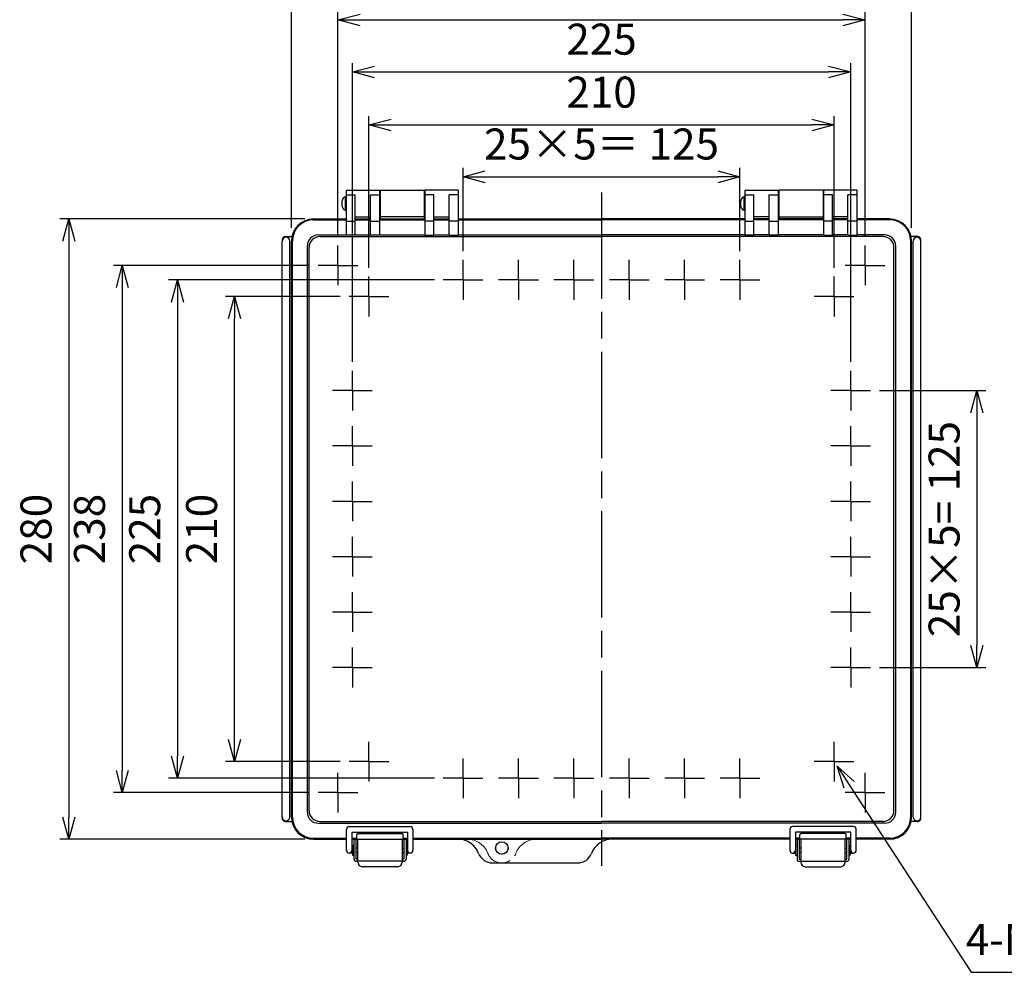
# Model space of a CAD drawing. Units: millimetres. Extents: x 0 to 3336, y 0 to 1120.
# Drawn here: x 302 to 747, y 315 to 745 of the extents above; entities that cross this region are included whole.
import ezdxf

# ---------------------------------------------------------------- set-up
doc = ezdxf.new("R2010")
doc.units = ezdxf.units.MM
doc.header["$LTSCALE"] = 4
for name, pattern in [('AM_ISO02W050x2', [3.75, 3, -0.75]), ('AM_ISO08W050', [18, 12, -1.5, 3, -1.5]), ('AM_ISO08W050x2', [9, 6, -0.75, 1.5, -0.75])]:
    doc.linetypes.add(name, pattern=pattern)
for name, color, linetype, lineweight in [('AM_5', 3, 'Continuous', 25), ('AM_7', 4, 'AM_ISO08W050', 25), ('ﾄｯﾌﾟｶﾊﾞｰ', 7, 'Continuous', 25), ('ﾎﾞﾃﾞｨｰ', 2, 'Continuous', 25), ('ﾎﾞﾃﾞｨｰ0', 2, 'AM_ISO02W050x2', 13), ('ﾗｯﾁ', 3, 'Continuous', 25), ('ﾗｯﾁ金具', 6, 'Continuous', 25)]:
    doc.layers.add(name, color=color, linetype=linetype, lineweight=lineweight)
doc.styles.get("Standard").update_dxf_attribs({"font": 'ISOCP.SHX', "bigfont": 'EXTFONT.SHX'})
doc.dimstyles.new('AM_ISO$0', dxfattribs={"dimscale": 4, "dimtxt": 3.5, "dimasz": 2.5, "dimexe": 1, "dimexo": 1, "dimgap": 1.5, "dimtad": 1, "dimdec": 1, "dimdsep": 46, "dimtxsty": 'STANDARD', "dimblk": 'OPEN30', "dimcen": 0, "dimclrd": 3, "dimclre": 3, "dimclrt": 2, "dimadec": 0, "dimazin": 2, "dimtp": 0.1, "dimtm": 0.1, "dimtfac": 0.71, "dimtmove": 0, "dimatfit": 3, "dimldrblk": 'OPEN30', "dimfxl": 1, "dimlwd": -1, "dimlwe": -1, "dimarcsym": 0})
doc.dimstyles.new('AM_ISO$3', dxfattribs={"dimtxt": 3.5, "dimasz": 2.5, "dimexe": 1, "dimexo": 1, "dimgap": 1.5, "dimtad": 1, "dimtoh": 1, "dimdsep": 46, "dimtxsty": 'STANDARD', "dimblk": 'OPEN30', "dimcen": 0, "dimclrd": 3, "dimclre": 3, "dimclrt": 2, "dimadec": 0, "dimazin": 2, "dimtp": 0.1, "dimtm": 0.1, "dimtfac": 0.71, "dimtofl": 0, "dimtmove": 0, "dimatfit": 0, "dimldrblk": 'OPEN30', "dimfxl": 1, "dimlwd": -1, "dimlwe": -1, "dimarcsym": 0})

# ---------------------------------------------------------------- blocks, each defined once
blk = doc.blocks.new('_Open30')
at = {"color": 0, "linetype": 'ByBlock', "lineweight": -2}
for p, q in [((-1, 0.268), (0, 0)), ((0, 0), (-1, -0.268)), ((0, 0), (-1, 0))]:
    blk.add_line(p, q, dxfattribs=at)
blk = doc.blocks.new('*D29')
at = {"layer": 'AM_5', "color": 3}
for p, q in [((502.21, 640.76), (502.21, 678.3)), ((627.21, 640.76), (627.21, 678.3)), ((512.21, 674.3), (617.21, 674.3))]:
    blk.add_line(p, q, dxfattribs=at)
at = {"layer": 'Defpoints', "color": 0}
for p in [(627.21, 674.3), (502.21, 636.76), (627.21, 636.76)]:
    blk.add_point(p, dxfattribs=at)
at = {"layer": 'AM_5', "color": 3, "xscale": 10, "yscale": 10, "zscale": 10, "rotation": 180}
blk.add_blockref('_Open30', (502.21, 674.3), dxfattribs=at)
at = {"layer": 'AM_5', "color": 3, "xscale": 10, "yscale": 10, "zscale": 10}
blk.add_blockref('_Open30', (627.21, 674.3), dxfattribs=at)
at = {"layer": 'AM_5', "color": 2, "insert": (564.71, 687.31), "char_height": 14, "attachment_point": 5}
blk.add_mtext('25×5＝ 125', dxfattribs=at)
blk = doc.blocks.new('*D30')
at = {"layer": 'AM_5', "color": 3}
for p, q in [((459.71, 633.26), (459.71, 701.73)), ((669.71, 633.26), (669.71, 701.73)), ((469.71, 697.73), (659.71, 697.73))]:
    blk.add_line(p, q, dxfattribs=at)
at = {"layer": 'Defpoints', "color": 0}
for p in [(669.71, 697.73), (459.71, 629.26), (669.71, 629.26)]:
    blk.add_point(p, dxfattribs=at)
at = {"layer": 'AM_5', "color": 3, "xscale": 10, "yscale": 10, "zscale": 10, "rotation": 180}
blk.add_blockref('_Open30', (459.71, 697.73), dxfattribs=at)
at = {"layer": 'AM_5', "color": 3, "xscale": 10, "yscale": 10, "zscale": 10}
blk.add_blockref('_Open30', (669.71, 697.73), dxfattribs=at)
at = {"layer": 'AM_5', "color": 2, "insert": (564.71, 710.73), "char_height": 14, "attachment_point": 5}
blk.add_mtext('210', dxfattribs=at)
blk = doc.blocks.new('*D31')
at = {"layer": 'AM_5', "color": 3}
for p, q in [((452.21, 590.76), (452.21, 725.64)), ((677.21, 590.76), (677.21, 725.64)), ((462.21, 721.64), (667.21, 721.64))]:
    blk.add_line(p, q, dxfattribs=at)
at = {"layer": 'Defpoints', "color": 0}
for p in [(677.21, 721.64), (452.21, 586.76), (677.21, 586.76)]:
    blk.add_point(p, dxfattribs=at)
at = {"layer": 'AM_5', "color": 3, "xscale": 10, "yscale": 10, "zscale": 10, "rotation": 180}
blk.add_blockref('_Open30', (452.21, 721.64), dxfattribs=at)
at = {"layer": 'AM_5', "color": 3, "xscale": 10, "yscale": 10, "zscale": 10}
blk.add_blockref('_Open30', (677.21, 721.64), dxfattribs=at)
at = {"layer": 'AM_5', "color": 2, "insert": (564.71, 734.64), "char_height": 14, "attachment_point": 5}
blk.add_mtext('225', dxfattribs=at)
blk = doc.blocks.new('*D32')
at = {"layer": 'AM_5', "color": 3}
for p, q in [((445.71, 647.26), (445.71, 749.13)), ((683.71, 647.26), (683.71, 749.13)), ((455.71, 745.13), (673.71, 745.13))]:
    blk.add_line(p, q, dxfattribs=at)
at = {"layer": 'Defpoints', "color": 0}
for p in [(683.71, 745.13), (445.71, 643.26), (683.71, 643.26)]:
    blk.add_point(p, dxfattribs=at)
at = {"layer": 'AM_5', "color": 3, "xscale": 10, "yscale": 10, "zscale": 10, "rotation": 180}
blk.add_blockref('_Open30', (445.71, 745.13), dxfattribs=at)
at = {"layer": 'AM_5', "color": 3, "xscale": 10, "yscale": 10, "zscale": 10}
blk.add_blockref('_Open30', (683.71, 745.13), dxfattribs=at)
at = {"layer": 'AM_5', "color": 2, "insert": (564.71, 758.13), "char_height": 14, "attachment_point": 5}
blk.add_mtext('238', dxfattribs=at)
blk = doc.blocks.new('*D26')
at = {"layer": 'AM_5', "color": 3}
for p, q in [((424.71, 651.34), (424.71, 773.04)), ((434.71, 769.04), (694.71, 769.04)), ((704.71, 651.34), (704.71, 773.04))]:
    blk.add_line(p, q, dxfattribs=at)
at = {"layer": 'Defpoints', "color": 0}
for p in [(704.71, 769.04), (424.71, 647.34), (704.71, 647.34)]:
    blk.add_point(p, dxfattribs=at)
at = {"layer": 'AM_5', "color": 3, "xscale": 10, "yscale": 10, "zscale": 10, "rotation": 180}
blk.add_blockref('_Open30', (424.71, 769.04), dxfattribs=at)
at = {"layer": 'AM_5', "color": 3, "xscale": 10, "yscale": 10, "zscale": 10}
blk.add_blockref('_Open30', (704.71, 769.04), dxfattribs=at)
at = {"layer": 'AM_5', "color": 2, "insert": (564.71, 782.04), "char_height": 14, "attachment_point": 5}
blk.add_mtext('280', dxfattribs=at)
blk = doc.blocks.new('*D33')
at = {"layer": 'AM_5', "color": 3}
for p, q in [((446.74, 620.29), (394.98, 620.29)), ((398.98, 420.29), (398.98, 610.29)), ((446.74, 410.29), (394.98, 410.29))]:
    blk.add_line(p, q, dxfattribs=at)
at = {"layer": 'Defpoints', "color": 0}
for p in [(398.98, 620.29), (450.74, 620.29), (450.74, 410.29)]:
    blk.add_point(p, dxfattribs=at)
at = {"layer": 'AM_5', "color": 3, "xscale": 10, "yscale": 10, "zscale": 10}
for p, rotation in [((398.98, 620.29), 90), ((398.98, 410.29), 270)]:
    blk.add_blockref('_Open30', p, dxfattribs=dict(at, rotation=rotation))
at = {"layer": 'AM_5', "color": 2, "insert": (385.97, 515.29), "char_height": 14, "attachment_point": 5, "rotation": 90}
blk.add_mtext('210', dxfattribs=at)
blk = doc.blocks.new('*D34')
at = {"layer": 'AM_5', "color": 3}
for p, q in [((489.24, 627.79), (369.28, 627.79)), ((373.28, 617.79), (373.28, 412.79)), ((489.24, 402.79), (369.28, 402.79))]:
    blk.add_line(p, q, dxfattribs=at)
at = {"layer": 'Defpoints', "color": 0}
for p in [(493.24, 627.79), (373.28, 402.79), (493.24, 402.79)]:
    blk.add_point(p, dxfattribs=at)
at = {"layer": 'AM_5', "color": 3, "xscale": 10, "yscale": 10, "zscale": 10}
for p, rotation in [((373.28, 627.79), 90), ((373.28, 402.79), 270)]:
    blk.add_blockref('_Open30', p, dxfattribs=dict(at, rotation=rotation))
at = {"layer": 'AM_5', "color": 2, "insert": (360.28, 515.29), "char_height": 14, "attachment_point": 5, "rotation": 90}
blk.add_mtext('225', dxfattribs=at)
blk = doc.blocks.new('*D35')
at = {"layer": 'AM_5', "color": 3}
for p, q in [((432.74, 634.29), (344.36, 634.29)), ((348.36, 624.29), (348.36, 406.29)), ((432.74, 396.29), (344.36, 396.29))]:
    blk.add_line(p, q, dxfattribs=at)
at = {"layer": 'Defpoints', "color": 0}
for p in [(436.74, 634.29), (348.36, 396.29), (436.74, 396.29)]:
    blk.add_point(p, dxfattribs=at)
at = {"layer": 'AM_5', "color": 3, "xscale": 10, "yscale": 10, "zscale": 10}
for p, rotation in [((348.36, 634.29), 90), ((348.36, 396.29), 270)]:
    blk.add_blockref('_Open30', p, dxfattribs=dict(at, rotation=rotation))
at = {"layer": 'AM_5', "color": 2, "insert": (335.36, 515.29), "char_height": 14, "attachment_point": 5, "rotation": 90}
blk.add_mtext('238', dxfattribs=at)
blk = doc.blocks.new('*D36')
at = {"layer": 'AM_5', "color": 3}
for p, q in [((430.71, 655.29), (320.22, 655.29)), ((324.22, 645.29), (324.22, 385.29)), ((430.71, 375.29), (320.22, 375.29))]:
    blk.add_line(p, q, dxfattribs=at)
at = {"layer": 'Defpoints', "color": 0}
for p in [(434.71, 655.29), (324.22, 375.29), (434.71, 375.29)]:
    blk.add_point(p, dxfattribs=at)
at = {"layer": 'AM_5', "color": 3, "xscale": 10, "yscale": 10, "zscale": 10}
for p, rotation in [((324.22, 655.29), 90), ((324.22, 375.29), 270)]:
    blk.add_blockref('_Open30', p, dxfattribs=dict(at, rotation=rotation))
at = {"layer": 'AM_5', "color": 2, "insert": (311.22, 515.29), "char_height": 14, "attachment_point": 5, "rotation": 90}
blk.add_mtext('280', dxfattribs=at)
blk = doc.blocks.new('*D28')
at = {"layer": 'AM_5', "color": 3}
for p, q in [((676.52, 399.81), (731.52, 315.19)), ((731.52, 315.19), (840.42, 315.19))]:
    blk.add_line(p, q, dxfattribs=at)
at = {"layer": 'Defpoints', "color": 0}
for p in [(668.35, 412.39), (671.07, 408.2)]:
    blk.add_point(p, dxfattribs=at)
at = {"layer": 'AM_5', "color": 3, "xscale": 10, "yscale": 10, "zscale": 10, "rotation": 123.019445723789}
blk.add_blockref('_Open30', (671.07, 408.2), dxfattribs=at)
at = {"layer": 'AM_5', "color": 2, "insert": (788.97, 328.19), "char_height": 14, "attachment_point": 5}
blk.add_mtext('4-M5ｲﾝｻｰﾄﾅｯﾄ', dxfattribs=at)
blk = doc.blocks.new('*D44')
at = {"layer": 'AM_5', "color": 3}
for p, q in [((690.18, 577.79), (738.18, 577.79)), ((734.18, 567.79), (734.18, 462.79)), ((690.18, 452.79), (738.18, 452.79))]:
    blk.add_line(p, q, dxfattribs=at)
at = {"layer": 'Defpoints', "color": 0}
for p in [(686.18, 577.79), (686.18, 452.79), (734.18, 452.79)]:
    blk.add_point(p, dxfattribs=at)
at = {"layer": 'AM_5', "color": 3, "xscale": 10, "yscale": 10, "zscale": 10}
for p, rotation in [((734.18, 577.79), 90), ((734.18, 452.79), 270)]:
    blk.add_blockref('_Open30', p, dxfattribs=dict(at, rotation=rotation))
at = {"layer": 'AM_5', "color": 2, "insert": (721.18, 515.29), "char_height": 14, "attachment_point": 5, "rotation": 90}
blk.add_mtext('25×5= 125', dxfattribs=at)

msp = doc.modelspace()

# ---------------------------------------------------------------- linework, layer by layer
msp.add_circle((519.712, 371.293), 2.8)
at = {"layer": 'AM_7'}
msp.add_line((564.712, 667.293), (564.712, 363.293), dxfattribs=at)
at = {"layer": 'AM_7', "linetype": 'AM_ISO08W050x2'}
for p, q in [((445.712, 634.293), (445.712, 643.263)), ((683.712, 634.293), (683.712, 643.263)), ((502.212, 627.793), (502.212, 636.763)), ((527.212, 627.793), (527.212, 636.763)), ((552.212, 627.793), (552.212, 636.763)), ((577.212, 627.793), (577.212, 636.763)), ((602.212, 627.793), (602.212, 636.763)), ((627.212, 627.793), (627.212, 636.763)), ((445.712, 634.293), (436.742, 634.293)), ((445.712, 634.293), (454.682, 634.293)), ((445.712, 634.293), (445.712, 625.323)), ((683.712, 634.293), (674.742, 634.293)), ((683.712, 634.293), (692.682, 634.293)), ((683.712, 634.293), (683.712, 625.323)), ((459.712, 620.293), (459.712, 629.263)), ((502.212, 627.793), (493.242, 627.793)), ((502.212, 627.793), (502.212, 618.823)), ((502.212, 627.793), (511.182, 627.793)), ((527.212, 627.793), (518.242, 627.793)), ((527.212, 627.793), (527.212, 618.823)), ((527.212, 627.793), (536.182, 627.793)), ((552.212, 627.793), (543.242, 627.793)), ((552.212, 627.793), (552.212, 618.823)), ((552.212, 627.793), (561.182, 627.793)), ((577.212, 627.793), (568.242, 627.793)), ((577.212, 627.793), (577.212, 618.823)), ((577.212, 627.793), (586.182, 627.793)), ((602.212, 627.793), (593.242, 627.793)), ((602.212, 627.793), (602.212, 618.823)), ((602.212, 627.793), (611.182, 627.793)), ((627.212, 627.793), (618.242, 627.793)), ((627.212, 627.793), (627.212, 618.823)), ((627.212, 627.793), (636.182, 627.793)), ((669.712, 620.293), (669.712, 629.263)), ((459.712, 620.293), (450.742, 620.293)), ((459.712, 620.293), (459.712, 611.323)), ((459.712, 620.293), (468.682, 620.293)), ((669.712, 620.293), (660.742, 620.293)), ((669.712, 620.293), (669.712, 611.323)), ((669.712, 620.293), (678.682, 620.293)), ((452.212, 577.793), (452.212, 586.763)), ((677.212, 577.793), (677.212, 586.763)), ((452.212, 577.793), (443.242, 577.793)), ((452.212, 577.793), (452.212, 568.823)), ((452.212, 577.793), (461.182, 577.793)), ((677.212, 577.793), (668.242, 577.793)), ((677.212, 577.793), (677.212, 568.823)), ((677.212, 577.793), (686.182, 577.793)), ((452.212, 552.793), (452.212, 561.763)), ((677.212, 552.793), (677.212, 561.763)), ((452.212, 552.793), (443.242, 552.793)), ((452.212, 552.793), (452.212, 543.823)), ((452.212, 552.793), (461.182, 552.793)), ((677.212, 552.793), (668.242, 552.793)), ((677.212, 552.793), (677.212, 543.823)), ((677.212, 552.793), (686.182, 552.793)), ((452.212, 527.793), (452.212, 536.763)), ((677.212, 527.793), (677.212, 536.763)), ((452.212, 527.793), (443.242, 527.793)), ((452.212, 527.793), (452.212, 518.823)), ((452.212, 527.793), (461.182, 527.793)), ((677.212, 527.793), (668.242, 527.793)), ((677.212, 527.793), (677.212, 518.823)), ((677.212, 527.793), (686.182, 527.793)), ((452.212, 502.793), (452.212, 511.763)), ((677.212, 502.793), (677.212, 511.763)), ((452.212, 502.793), (443.242, 502.793)), ((452.212, 502.793), (452.212, 493.823)), ((452.212, 502.793), (461.182, 502.793)), ((677.212, 502.793), (668.242, 502.793)), ((677.212, 502.793), (677.212, 493.823)), ((677.212, 502.793), (686.182, 502.793)), ((452.212, 477.793), (452.212, 486.763)), ((677.212, 477.793), (677.212, 486.763)), ((452.212, 477.793), (443.242, 477.793)), ((452.212, 477.793), (452.212, 468.823)), ((452.212, 477.793), (461.182, 477.793)), ((677.212, 477.793), (668.242, 477.793)), ((677.212, 477.793), (677.212, 468.823)), ((677.212, 477.793), (686.182, 477.793)), ((452.212, 452.793), (452.212, 461.763)), ((677.212, 452.793), (677.212, 461.763)), ((452.212, 452.793), (443.242, 452.793)), ((452.212, 452.793), (452.212, 443.823)), ((452.212, 452.793), (461.182, 452.793)), ((677.212, 452.793), (668.242, 452.793)), ((677.212, 452.793), (677.212, 443.823)), ((677.212, 452.793), (686.182, 452.793)), ((459.712, 410.293), (459.712, 419.263)), ((669.712, 410.293), (669.712, 419.263)), ((459.712, 410.293), (450.742, 410.293)), ((459.712, 410.293), (459.712, 401.323)), ((459.712, 410.293), (468.682, 410.293)), ((502.212, 402.793), (502.212, 411.763)), ((527.212, 402.793), (527.212, 411.763)), ((552.212, 402.793), (552.212, 411.763)), ((577.212, 402.793), (577.212, 411.763)), ((602.212, 402.793), (602.212, 411.763)), ((627.212, 402.793), (627.212, 411.763)), ((669.712, 410.293), (660.742, 410.293)), ((669.712, 410.293), (669.712, 401.323)), ((669.712, 410.293), (678.682, 410.293)), ((445.712, 396.293), (445.712, 405.263)), ((683.712, 396.293), (683.712, 405.263)), ((502.212, 402.793), (493.242, 402.793)), ((502.212, 402.793), (502.212, 393.823)), ((502.212, 402.793), (511.182, 402.793)), ((527.212, 402.793), (518.242, 402.793)), ((527.212, 402.793), (527.212, 393.823)), ((527.212, 402.793), (536.182, 402.793)), ((552.212, 402.793), (543.242, 402.793)), ((552.212, 402.793), (552.212, 393.823)), ((552.212, 402.793), (561.182, 402.793)), ((577.212, 402.793), (568.242, 402.793)), ((577.212, 402.793), (577.212, 393.823)), ((577.212, 402.793), (586.182, 402.793)), ((602.212, 402.793), (593.242, 402.793)), ((602.212, 402.793), (602.212, 393.823)), ((602.212, 402.793), (611.182, 402.793)), ((627.212, 402.793), (618.242, 402.793)), ((627.212, 402.793), (627.212, 393.823)), ((627.212, 402.793), (636.182, 402.793)), ((445.712, 396.293), (436.742, 396.293)), ((445.712, 396.293), (445.712, 387.323)), ((445.712, 396.293), (454.682, 396.293)), ((683.712, 396.293), (674.742, 396.293)), ((683.712, 396.293), (683.712, 387.323)), ((683.712, 396.293), (692.682, 396.293))]:
    msp.add_line(p, q, dxfattribs=at)
at = {"layer": 'ﾄｯﾌﾟｶﾊﾞｰ'}
for p, q in [((449.462, 668.293), (449.462, 647.918)), ((449.462, 668.293), (464.462, 668.293)), ((464.462, 668.293), (464.462, 647.918)), ((484.962, 668.293), (484.962, 647.918)), ((499.962, 668.293), (484.962, 668.293)), ((499.962, 668.293), (499.962, 647.918)), ((629.462, 668.293), (629.462, 647.918)), ((629.462, 668.293), (644.462, 668.293)), ((644.462, 668.293), (644.462, 647.918)), ((664.962, 668.293), (664.962, 647.918)), ((679.962, 668.293), (664.962, 668.293)), ((679.962, 668.293), (679.962, 647.918)), ((449.462, 666.149), (453.462, 666.149)), ((453.462, 647.918), (453.462, 666.149)), ((460.462, 647.918), (460.462, 666.149)), ((460.462, 666.149), (464.462, 666.149)), ((488.962, 666.149), (484.962, 666.149)), ((488.962, 647.918), (488.962, 666.149)), ((495.962, 647.918), (495.962, 666.149)), ((499.962, 666.149), (495.962, 666.149)), ((629.462, 666.149), (633.462, 666.149)), ((633.462, 647.918), (633.462, 666.149)), ((640.462, 647.918), (640.462, 666.149)), ((640.462, 666.149), (644.462, 666.149)), ((668.962, 666.149), (664.962, 666.149)), ((668.962, 647.918), (668.962, 666.149)), ((675.962, 647.918), (675.962, 666.149)), ((679.962, 666.149), (675.962, 666.149)), ((434.712, 655.293), (449.462, 655.293)), ((434.712, 654.873), (449.462, 654.873)), ((449.462, 654.346), (453.462, 654.346)), ((453.462, 656.293), (460.462, 656.293)), ((453.462, 655.293), (460.462, 655.293)), ((453.462, 654.873), (460.462, 654.873)), ((460.462, 654.346), (464.462, 654.346)), ((464.462, 655.293), (484.962, 655.293)), ((464.462, 654.873), (484.962, 654.873)), ((488.962, 654.346), (484.962, 654.346)), ((488.962, 656.293), (495.962, 656.293)), ((488.962, 655.293), (495.962, 655.293)), ((488.962, 654.873), (495.962, 654.873)), ((499.962, 654.346), (495.962, 654.346)), ((499.962, 655.293), (564.712, 655.293)), ((499.962, 654.873), (564.712, 654.873)), ((629.462, 655.293), (564.712, 655.293)), ((629.462, 654.873), (564.712, 654.873)), ((629.462, 654.346), (633.462, 654.346)), ((640.462, 656.293), (633.462, 656.293)), ((640.462, 655.293), (633.462, 655.293)), ((640.462, 654.873), (633.462, 654.873)), ((640.462, 654.346), (644.462, 654.346)), ((664.962, 655.293), (644.462, 655.293)), ((664.962, 654.873), (644.462, 654.873)), ((668.962, 654.346), (664.962, 654.346)), ((675.962, 656.293), (668.962, 656.293)), ((675.962, 655.293), (668.962, 655.293)), ((675.962, 654.873), (668.962, 654.873)), ((679.962, 654.346), (675.962, 654.346)), ((694.712, 655.293), (679.962, 655.293)), ((694.713, 654.873), (679.962, 654.873)), ((424.712, 385.293), (424.712, 645.293)), ((425.132, 385.292), (425.132, 645.293)), ((436.888, 648.093), (449.462, 648.093)), ((437.656, 647.324), (564.712, 647.324)), ((453.462, 647.918), (449.462, 647.918)), ((453.462, 648.093), (460.462, 648.093)), ((464.462, 647.918), (460.462, 647.918)), ((464.462, 648.093), (484.962, 648.093)), ((484.962, 647.918), (488.962, 647.918)), ((488.962, 648.093), (495.962, 648.093)), ((495.962, 647.918), (499.962, 647.918)), ((499.962, 648.093), (564.712, 648.093)), ((629.462, 648.093), (564.712, 648.093)), ((691.769, 647.324), (564.712, 647.324)), ((633.462, 647.918), (629.462, 647.918)), ((640.462, 648.093), (633.462, 648.093)), ((644.462, 647.918), (640.462, 647.918)), ((664.962, 648.093), (644.462, 648.093)), ((664.962, 647.918), (668.962, 647.918)), ((675.962, 648.093), (668.962, 648.093)), ((675.962, 647.918), (679.962, 647.918)), ((692.537, 648.093), (679.962, 648.093)), ((704.293, 385.292), (704.293, 645.293)), ((704.712, 385.293), (704.712, 645.293)), ((431.912, 387.468), (431.912, 643.117)), ((432.681, 388.236), (432.681, 642.349)), ((696.744, 388.236), (696.744, 642.349)), ((697.512, 387.468), (697.512, 643.117)), ((436.888, 382.493), (564.712, 382.493)), ((437.656, 383.261), (564.712, 383.261)), ((691.769, 383.261), (564.712, 383.261)), ((692.537, 382.493), (564.712, 382.493)), ((434.712, 375.712), (449.562, 375.712)), ((434.712, 375.293), (449.562, 375.293)), ((452.062, 375.712), (454.212, 375.713)), ((452.062, 375.712), (454.212, 375.712)), ((452.062, 375.293), (477.062, 375.293)), ((452.062, 375.293), (477.062, 375.293)), ((452.212, 375.713), (454.212, 375.713)), ((452.212, 375.713), (454.212, 375.713)), ((452.212, 375.293), (477.062, 375.293)), ((452.212, 375.293), (477.062, 375.293)), ((454.212, 375.293), (454.212, 377.293)), ((454.712, 377.793), (474.712, 377.793)), ((475.212, 375.293), (475.212, 377.293)), ((475.212, 375.713), (477.062, 375.713)), ((475.212, 375.713), (477.062, 375.713)), ((475.212, 375.713), (477.062, 375.713)), ((475.212, 375.712), (477.062, 375.712)), ((479.562, 375.712), (564.712, 375.712)), ((479.562, 375.293), (564.712, 375.293)), ((649.712, 375.712), (564.712, 375.712)), ((649.712, 375.293), (564.712, 375.293)), ((654.212, 375.713), (652.212, 375.713)), ((654.212, 375.713), (652.212, 375.713)), ((654.212, 375.713), (652.212, 375.713)), ((654.212, 375.712), (652.212, 375.712)), ((677.212, 375.293), (652.212, 375.293)), ((677.212, 375.293), (652.212, 375.293)), ((677.212, 375.293), (652.212, 375.293)), ((677.212, 375.293), (652.212, 375.293)), ((654.212, 375.293), (654.212, 377.293)), ((674.712, 377.793), (654.712, 377.793)), ((675.212, 375.293), (675.212, 377.293)), ((677.212, 375.713), (675.212, 375.713)), ((677.212, 375.713), (675.212, 375.713)), ((677.212, 375.713), (675.212, 375.713)), ((677.212, 375.712), (675.212, 375.712)), ((694.713, 375.712), (679.712, 375.712)), ((694.712, 375.293), (679.712, 375.293)), ((515.536, 364.543), (553.889, 364.543))]:
    msp.add_line(p, q, dxfattribs=at)
for centre, radius, start, end in [((434.712, 645.293), 10, 90, 180), ((434.712, 645.293), 9.58, 90, 180), ((694.712, 645.293), 10, 0, 90), ((694.713, 645.293), 9.58, 0, 90), ((436.888, 643.117), 4.975, 90, 180), ((437.656, 642.349), 4.975, 90, 180), ((691.769, 642.349), 4.975, 0, 90), ((692.537, 643.117), 4.975, 0, 90), ((436.888, 387.468), 4.975, 180, 270), ((437.656, 388.236), 4.975, 180, 270), ((691.769, 388.236), 4.975, 270, 0), ((692.537, 387.468), 4.975, 270, 0), ((434.712, 385.293), 10, 180, 270), ((434.712, 385.292), 9.58, 180, 270), ((694.712, 385.293), 10, 270, 0), ((694.713, 385.292), 9.58, 270, 0), ((454.712, 377.293), 0.5, 90, 180), ((474.712, 377.293), 0.5, 0, 90), ((499.898, 365.293), 10, 20.99024, 90), ((569.527, 365.293), 10, 90, 159.00976), ((654.712, 377.293), 0.5, 90, 180), ((674.712, 377.293), 0.5, 0, 90), ((515.536, 371.293), 6.75, 200.99024, 270), ((553.889, 371.293), 6.75, 270, 339.00976)]:
    msp.add_arc(centre, radius, start, end, dxfattribs=at)
at = {"layer": 'ﾎﾞﾃﾞｨｰ'}
for p, q in [((464.712, 668.293), (464.712, 655.293)), ((464.712, 668.293), (484.712, 668.293)), ((484.712, 668.293), (484.712, 655.293)), ((644.712, 668.293), (644.712, 655.293)), ((664.712, 668.293), (644.712, 668.293)), ((664.712, 668.293), (664.712, 655.293)), ((449.462, 665.293), (448.962, 665.293)), ((448.962, 665.293), (448.962, 659.293)), ((464.462, 664.293), (464.712, 664.293)), ((484.712, 664.293), (484.962, 664.293)), ((629.462, 665.293), (628.962, 665.293)), ((628.962, 665.293), (628.962, 659.293)), ((644.712, 664.293), (644.462, 664.293)), ((664.962, 664.293), (664.712, 664.293)), ((448.962, 659.293), (449.462, 659.293)), ((464.462, 660.293), (464.712, 660.293)), ((484.712, 660.293), (484.962, 660.293)), ((628.962, 659.293), (629.462, 659.293)), ((644.712, 660.293), (644.462, 660.293)), ((664.962, 660.293), (664.712, 660.293)), ((484.712, 656.293), (464.712, 656.293)), ((644.712, 656.293), (664.712, 656.293)), ((420.512, 385.293), (420.512, 645.293)), ((422.262, 647.343), (424.925, 647.343)), ((424.012, 385.293), (424.012, 645.293)), ((707.162, 647.343), (704.5, 647.343)), ((705.412, 385.293), (705.412, 645.293)), ((708.912, 385.293), (708.912, 645.293)), ((422.262, 383.243), (424.925, 383.243)), ((707.162, 383.243), (704.5, 383.243))]:
    msp.add_line(p, q, dxfattribs=at)
for centre, radius, start, end in [((422.262, 645.293), 1.75, 360, 180), ((430.512, 645.293), 10, 175.11232, 180), ((421.545, 646.059), 1, 133.08769, 175.11232), ((422.262, 645.293), 2.05, 90, 133.08769), ((707.162, 645.293), 1.75, 0, 180), ((707.162, 645.293), 2.05, 46.91231, 90), ((707.88, 646.059), 1, 4.88768, 46.91231), ((698.912, 645.293), 10, 0, 4.88768), ((422.262, 385.293), 1.75, 180, 0), ((430.512, 385.293), 10, 180, 184.88768), ((421.545, 384.526), 1, 184.88768, 226.91231), ((422.262, 385.293), 2.05, 226.91231, 270), ((707.162, 385.293), 1.75, 180, 0), ((707.162, 385.293), 2.05, 270, 313.08769), ((707.88, 384.526), 1, 313.08769, 355.11232), ((698.912, 385.293), 10, 355.11232, 0)]:
    msp.add_arc(centre, radius, start, end, dxfattribs=at)
for centre in [(448.962, 662.293), (628.962, 662.293)]:
    msp.add_ellipse(centre, major_axis=(0, 3), ratio=0.5, start_param=6.2831853, end_param=9.424778, dxfattribs=at)
at = {"layer": 'ﾎﾞﾃﾞｨｰ0'}
msp.add_circle((519.712, 371.293), 2.75, dxfattribs=at)
for centre, radius, start, end in [((504.074, 365.293), 10, 20.99024, 90), ((535.351, 365.293), 10, 90, 159.00976), ((519.712, 371.293), 6.75, 200.99024, 339.00976)]:
    msp.add_arc(centre, radius, start, end, dxfattribs=at)
at = {"layer": 'ﾗｯﾁ'}
for p, q in [((454.712, 375.293), (474.712, 375.293)), ((454.712, 365.293), (454.712, 375.293)), ((474.712, 375.293), (474.712, 365.293)), ((654.712, 375.293), (654.712, 365.293)), ((674.712, 375.293), (654.712, 375.293)), ((674.712, 365.293), (674.712, 375.293)), ((474.712, 365.293), (454.712, 365.293)), ((654.712, 365.293), (674.712, 365.293))]:
    msp.add_line(p, q, dxfattribs=at)
at = {"layer": 'ﾗｯﾁ金具'}
for p, q in [((449.562, 370.293), (449.562, 379.69)), ((450.812, 380.94), (478.312, 380.94)), ((452.062, 378.44), (477.062, 378.44)), ((452.062, 370.293), (452.062, 378.44)), ((477.062, 378.44), (477.062, 370.293)), ((479.562, 379.69), (479.562, 370.293)), ((649.712, 379.69), (649.712, 370.293)), ((678.462, 380.94), (650.962, 380.94)), ((652.212, 378.44), (652.212, 370.293)), ((677.212, 378.44), (652.212, 378.44)), ((677.212, 370.293), (677.212, 378.44)), ((679.712, 370.293), (679.712, 379.69)), ((452.962, 375.293), (453.962, 375.293)), ((452.962, 366.293), (452.962, 375.293)), ((453.962, 366.293), (453.962, 375.293)), ((475.462, 375.293), (475.462, 366.293)), ((475.462, 375.293), (476.462, 375.293)), ((476.462, 375.293), (476.462, 366.293)), ((652.962, 375.293), (652.962, 366.293)), ((653.962, 375.293), (652.962, 375.293)), ((653.962, 375.293), (653.962, 366.293)), ((676.462, 375.293), (675.462, 375.293)), ((675.462, 366.293), (675.462, 375.293)), ((676.462, 366.293), (676.462, 375.293)), ((452.312, 369.043), (450.812, 369.043)), ((452.312, 371.543), (452.062, 371.543)), ((452.312, 372.443), (452.312, 368.143)), ((452.962, 372.443), (452.312, 372.443)), ((454.712, 371.293), (453.962, 371.293)), ((454.712, 369.293), (453.962, 369.293)), ((474.712, 371.293), (475.462, 371.293)), ((474.712, 369.293), (475.462, 369.293)), ((476.462, 372.443), (476.962, 372.443)), ((476.962, 372.443), (476.962, 368.143)), ((477.062, 371.543), (476.962, 371.543)), ((478.312, 369.043), (476.962, 369.043)), ((650.962, 369.043), (652.312, 369.043)), ((652.212, 371.543), (652.312, 371.543)), ((652.312, 372.443), (652.312, 368.143)), ((652.962, 372.443), (652.312, 372.443)), ((654.712, 371.293), (653.962, 371.293)), ((654.712, 369.293), (653.962, 369.293)), ((674.712, 371.293), (675.462, 371.293)), ((674.712, 369.293), (675.462, 369.293)), ((676.462, 372.443), (676.962, 372.443)), ((676.962, 372.443), (676.962, 368.143)), ((676.962, 371.543), (677.212, 371.543)), ((676.962, 369.043), (678.462, 369.043)), ((452.312, 368.143), (452.962, 368.143)), ((454.712, 366.293), (453.962, 366.293)), ((475.462, 365.293), (453.962, 365.293)), ((454.712, 364.872), (454.712, 365.293)), ((475.462, 366.293), (474.712, 366.293)), ((474.712, 365.293), (474.712, 364.872)), ((476.962, 368.143), (476.462, 368.143)), ((652.312, 368.143), (652.962, 368.143)), ((653.962, 366.293), (654.712, 366.293)), ((653.962, 365.293), (675.462, 365.293)), ((654.712, 365.293), (654.712, 364.872)), ((674.712, 366.293), (675.462, 366.293)), ((674.712, 364.872), (674.712, 365.293)), ((676.962, 368.143), (676.462, 368.143)), ((472.712, 362.872), (456.712, 362.872)), ((656.712, 362.872), (672.712, 362.872))]:
    msp.add_line(p, q, dxfattribs=at)
for centre, radius, start, end in [((450.812, 379.69), 1.25, 90, 180), ((478.312, 379.69), 1.25, 0, 90), ((650.962, 379.69), 1.25, 90, 180), ((678.462, 379.69), 1.25, 0, 90), ((450.812, 370.293), 1.25, 180, 0), ((478.312, 370.293), 1.25, 180, 0), ((650.962, 370.293), 1.25, 180, 0), ((678.462, 370.293), 1.25, 180, 0), ((453.962, 366.293), 1, 180, 270), ((456.712, 364.872), 2, 180, 270), ((472.712, 364.872), 2, 270, 0), ((475.462, 366.293), 1, 270, 0), ((653.962, 366.293), 1, 180, 270), ((656.712, 364.872), 2, 180, 270), ((672.712, 364.872), 2, 270, 0), ((675.462, 366.293), 1, 270, 0)]:
    msp.add_arc(centre, radius, start, end, dxfattribs=at)

# ---------------------------------------------------------------- dimensions: what is measured, and where the dimension line sits
at = {"layer": 'AM_5'}
for base, p1, p2, picture, middle in [((704.712, 769.038), (424.712, 647.343), (704.712, 647.343), '*D26', (564.712, 769.038)), ((683.712, 745.128), (445.712, 643.263), (683.712, 643.263), '*D32', (564.712, 745.128)), ((677.212, 721.636), (452.212, 586.763), (677.212, 586.763), '*D31', (564.712, 721.636)), ((669.712, 697.726), (459.712, 629.263), (669.712, 629.263), '*D30', (564.712, 697.726))]:
    dim = msp.add_linear_dim(base=base, p1=p1, p2=p2, dimstyle='AM_ISO$0', override={"dimdec": 2}, dxfattribs=at)
    dim.commit()
    dim.dimension.update_dxf_attribs({"geometry": picture, "text_midpoint": middle, "dimtype": 160})
dim = msp.add_linear_dim(base=(627.212, 674.304), p1=(502.212, 636.763), p2=(627.212, 636.763), text='25×5＝ <>', dimstyle='AM_ISO$0', override={"dimdec": 2}, dxfattribs=at)
dim.commit()
dim.dimension.update_dxf_attribs({"geometry": '*D29', "text_midpoint": (564.712, 674.304), "dimtype": 160})
for base, p1, p2, picture, middle in [((324.224, 375.293), (434.712, 655.293), (434.712, 375.293), '*D36', (324.224, 515.293)), ((348.363, 396.293), (436.742, 634.293), (436.742, 396.293), '*D35', (348.363, 515.293)), ((373.28, 402.793), (493.242, 627.793), (493.242, 402.793), '*D34', (373.28, 515.293)), ((398.976, 620.293), (450.742, 410.293), (450.742, 620.293), '*D33', (398.976, 515.293))]:
    dim = msp.add_linear_dim(base=base, p1=p1, p2=p2, angle=90, dimstyle='AM_ISO$0', override={"dimdec": 2}, dxfattribs=at)
    dim.commit()
    dim.dimension.update_dxf_attribs({"geometry": picture, "text_midpoint": middle, "dimtype": 160})
dim = msp.add_linear_dim(base=(734.182, 452.793), p1=(686.182, 577.793), p2=(686.182, 452.793), angle=90, text='25×5= 125', dimstyle='AM_ISO$0', override={"dimdec": 2}, dxfattribs=at)
dim.commit()
dim.dimension.update_dxf_attribs({"geometry": '*D44', "text_midpoint": (721.181, 515.293)})
dim = msp.add_diameter_dim_2p(p1=(668.35, 412.389), p2=(671.075, 408.196), text='4-M5ｲﾝｻｰﾄﾅｯﾄ', dimstyle='AM_ISO$3', override={"dimscale": 4}, dxfattribs=at)
dim.commit()
dim.dimension.update_dxf_attribs({"geometry": '*D28', "text_midpoint": (788.972, 315.185), "dimtype": 163})

doc.saveas('drawing.dxf')
